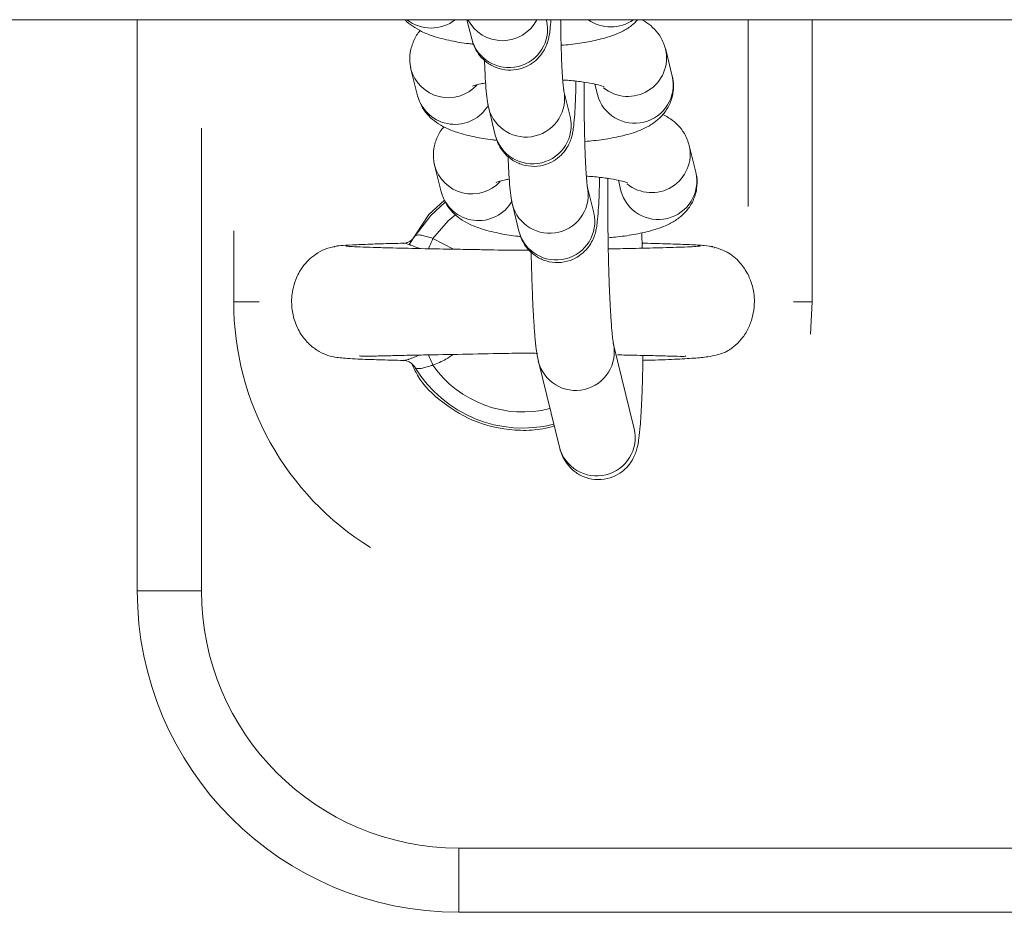
# Model space of a CAD drawing. Units: millimetres. Extents: x -5645.4 to -5635.8, y 8096 to 8110.4.
# Drawn here: x -5638.5 to -5638.4, y 8100.1 to 8100.1 of the extents above; entities that cross this region are included whole.
import ezdxf

# ---------------------------------------------------------------- set-up
doc = ezdxf.new("R2010")
doc.units = ezdxf.units.MM

# ---------------------------------------------------------------- blocks, each defined once
blk = doc.blocks.new('JSRY')
at = {"linetype": 'Continuous', "lineweight": 15}
for p, q in [((-5639.072114067651, 8100.128607275457), (-5637.477572211862, 8100.128607275457)), ((-5638.475920681481, 8100.084157278323), (-5638.475920681481, 8100.128607278251)), ((-5638.450278480176, 8100.128607278251), (-5638.449913088803, 8100.127118559116)), ((-5638.444086049322, 8100.128548766979), (-5638.444100399141, 8100.128607278251)), ((-5638.428420667175, 8100.114060182617), (-5638.428420667175, 8100.128607278251)), ((-5638.423420671944, 8100.106657277995), (-5638.423420671944, 8100.128607278251)), ((-5638.4343124373, 8100.124216405236), (-5638.434822742466, 8100.126295472988)), ((-5638.454631452088, 8100.12476979711), (-5638.454661403422, 8100.124906131559)), ((-5638.454631452088, 8100.12476979711), (-5638.454121146921, 8100.122690729359)), ((-5638.440337900643, 8100.12359455184), (-5638.440139491681, 8100.122786197373)), ((-5638.442248989467, 8100.121064119534), (-5638.442759279732, 8100.123143188217)), ((-5638.448586334113, 8100.121712982216), (-5638.448076043848, 8100.119633912602)), ((-5638.470920686249, 8100.120158498668), (-5638.470920686249, 8100.084157278323)), ((-5638.432475392346, 8100.116731757791), (-5638.432985697512, 8100.118810826474)), ((-5638.452794392232, 8100.117285150596), (-5638.452824358467, 8100.117421485045)), ((-5638.452794392232, 8100.117285150596), (-5638.452284101967, 8100.115206082844)), ((-5638.438500855688, 8100.116109904395), (-5638.438302446727, 8100.115301550859)), ((-5638.440411944513, 8100.11357947302), (-5638.440922234778, 8100.115658541703)), ((-5638.452018861298, 8100.114563303561), (-5638.453249190573, 8100.113461163388)), ((-5638.446749274258, 8100.114228334771), (-5638.446238983993, 8100.112149266088)), ((-5638.453249190573, 8100.113461163388), (-5638.454773877386, 8100.11111380116)), ((-5638.468420673732, 8100.11217542042), (-5638.468420673732, 8100.106657277995)), ((-5638.452928905014, 8100.111594946151), (-5638.451313902263, 8100.110749786747)), ((-5638.436643142823, 8100.11082799456), (-5638.436676953558, 8100.112028718953)), ((-5638.460581619863, 8100.110940984012), (-5638.460583497409, 8100.110912946546)), ((-5638.455243189458, 8100.111195345902), (-5638.455226649169, 8100.111216614516)), ((-5638.436672498111, 8100.11121669461), (-5638.436598558549, 8100.111195345902)), ((-5638.430998955492, 8100.110847035916), (-5638.431026820664, 8100.1108661569)), ((-5638.466433916811, 8100.106657277995), (-5638.468420673732, 8100.106657277995)), ((-5638.424895112042, 8100.106657277995), (-5638.423420671944, 8100.106657277995)), ((-5638.423562173371, 8100.104137919405), (-5638.423420671944, 8100.106657277995)), ((-5638.437263656978, 8100.096779580721), (-5638.438896585826, 8100.103432600181)), ((-5638.444723640207, 8100.102002393482), (-5638.443090696458, 8100.095349373789)), ((-5638.470920686249, 8100.084157278323), (-5638.475920681481, 8100.084157278323)), ((-5638.45092067552, 8100.05915727795), (-5638.45092067552, 8100.064157276907)), ((-5638.45092067552, 8100.064157276907), (-5638.373420689824, 8100.064157276907)), ((-5638.065920680661, 8100.05915727795), (-5638.45092067552, 8100.05915727795))]:
    blk.add_line(p, q, dxfattribs=at)
at = {"linetype": 'Continuous', "lineweight": 15, "flags": 128}
for points in [[(-5638.454300452594, 8100.111781913814), (-5638.453085933451, 8100.113376002786), (-5638.451964978699, 8100.114399889977)], [(-5638.451172713761, 8100.113433071905), (-5638.451728839997, 8100.112962886718), (-5638.452928905014, 8100.111594946151)], [(-5638.453274090413, 8100.110774034196), (-5638.453236166958, 8100.110864194137), (-5638.453181971435, 8100.110993098961), (-5638.45312300754, 8100.111133346827), (-5638.453060377959, 8100.111282293712), (-5638.452995274786, 8100.111437132609), (-5638.452928905014, 8100.111594946151)], [(-5638.452928890113, 8100.101719575496), (-5638.452995244984, 8100.101877389037), (-5638.453060348157, 8100.102032228866), (-5638.453122962836, 8100.102181176217), (-5638.453181941632, 8100.102321424316), (-5638.453236137156, 8100.102450330303), (-5638.453270022396, 8100.102530944887)]]:
    blk.add_lwpolyline(points, dxfattribs=at)
at = {"linetype": 'Continuous', "lineweight": 15}
for centre, radius, start, end in [((-5638.453069996659, 8100.13099329615), 0.00303889318855663, 231.7354946632214, 308.2645053367785), ((-5638.447524335806, 8100.129992909033), 0.003019790517317309, 207.3129228899757, 332.6870771100243), ((-5638.447010680757, 8100.127878934985), 0.003000357299920191, 194.6804827420983, 12.90003680475559), ((-5638.439089399401, 8100.131094616603), 0.003043806205914642, 234.8035151522032, 305.1964848477969), ((-5638.437760326467, 8100.125643618114), 0.003008770988181269, 230.8443841857221, 12.74809371331391), ((-5638.451735421385, 8100.125527544598), 0.002993522188014294, 194.6627520092307, 317.6262273122703), ((-5638.437237124455, 8100.123546770024), 0.003000367689683243, 194.6843154335662, 12.89613627419467), ((-5638.445683908657, 8100.122473385473), 0.003000365896016668, 194.6719351787621, 12.87545312296939), ((-5638.451217039749, 8100.123468321643), 0.003006407861895064, 194.989674909165, 330.5119091712186), ((-5638.44517363377, 8100.120394310223), 0.003000364779267211, 194.6808747528146, 12.89955973100235), ((-5638.435923280799, 8100.118158969723), 0.003008770706065081, 230.8443622931789, 12.74813158854008), ((-5638.449898361671, 8100.118042898998), 0.002993522281427507, 194.6627696287107, 317.6262294154345), ((-5638.43540008162, 8100.116062131708), 0.003000367717874375, 194.6844771043392, 12.89595735195436), ((-5638.449379994699, 8100.115983677837), 0.003006408653553778, 194.9897242696635, 330.5118788120281), ((-5638.443846863296, 8100.114988736865), 0.003000365758846242, 194.671894505121, 12.87547648374972), ((-5638.443336578825, 8100.112909653246), 0.003000357376976444, 194.68070522049, 12.89979709222095), ((-5638.445920680661, 8100.106657278007), 0.02250000000000215, 180, 238.1994065621748), ((-5638.441820866938, 8100.102762816425), 0.003000294820746688, 194.1680551964164, 12.54656265318966), ((-5638.445920871935, 8100.106657278007), 0.009822388195013871, 211.4483101292455, 284.1002644450726), ((-5638.445920871935, 8100.106657278007), 0.008572816538795614, 215.1677340308587, 284.145456161272), ((-5638.440188291326, 8100.096109761093), 0.003000357379310664, 194.6807080770557, 12.89979420968719), ((-5638.450920680662, 8100.084157278007), 0.025, 180, 270), ((-5638.450920680662, 8100.084157278007), 0.02, 180, 270)]:
    blk.add_arc(centre, radius, start, end, dxfattribs=at)
for points, knots in [([(-5638.455086816673, 8100.128607278251), (-5638.455085411981, 8100.128605441246), (-5638.45491579548, 8100.128383622788), (-5638.4544672822, 8100.128070784381), (-5638.453756341125, 8100.127640675447), (-5638.452802544782, 8100.127273683442), (-5638.451601113478, 8100.126972278686), (-5638.450527470165, 8100.126777877966), (-5638.449904842979, 8100.126716563576), (-5638.4497847302, 8100.126704735243)], [0, 0, 0, 0, 0.00110104872126972, 0.1329516208323351, 0.2803734187579816, 0.4668213541993097, 0.727763291563816, 0.9474820432649067, 1, 1, 1, 1]), ([(-5638.449913088803, 8100.127118559116), (-5638.449875323035, 8100.126977370407), (-5638.449805014907, 8100.126714520888), (-5638.449559974937, 8100.126179093124), (-5638.449168274356, 8100.12563524391), (-5638.448573010338, 8100.12512492471), (-5638.447783095977, 8100.124758188229), (-5638.44685547784, 8100.124631272837), (-5638.44595490873, 8100.124794178387), (-5638.445212120419, 8100.12517505679), (-5638.444676635188, 8100.125647696891), (-5638.444310975955, 8100.12614764854), (-5638.444082804728, 8100.126623717964), (-5638.443951712494, 8100.127039099532), (-5638.443869847332, 8100.127429913405), (-5638.443802953357, 8100.127893532816), (-5638.443768683737, 8100.128341929383), (-5638.443748403911, 8100.128607278251)], [0, 0, 0, 0, 0.05889390119146184, 0.1096421502527245, 0.1681301161967771, 0.2345141794875224, 0.3087010016694524, 0.3868227649517195, 0.4686518967115422, 0.5370942805471126, 0.5970273381897224, 0.6505330472576896, 0.6988758554870432, 0.7455981427063029, 0.8013594421956515, 0.8824499312034313, 1, 1, 1, 1]), ([(-5638.442753393773, 8100.123119279304), (-5638.442751602445, 8100.123110953809), (-5638.44274513987, 8100.123080917926), (-5638.4427766837, 8100.123285251729), (-5638.442814714667, 8100.123692274498), (-5638.4428668309, 8100.12442515442), (-5638.442916667203, 8100.125431949873), (-5638.442958405528, 8100.126669372821), (-5638.442984503894, 8100.127759945975), (-5638.442990731119, 8100.12842372637), (-5638.442992453102, 8100.128607278251)], [0, 0, 0, 0, 0.03557469109190285, 0.1283427984373602, 0.2566875045888662, 0.4098408768799505, 0.5781042485138466, 0.7534175951155536, 0.9318137975182842, 1, 1, 1, 1]), ([(-5638.44295444024, 8100.126617976957), (-5638.442714837906, 8100.126637135677), (-5638.44195187027, 8100.126698142943), (-5638.440781538588, 8100.126881601353), (-5638.439430753023, 8100.127182966048), (-5638.438377929343, 8100.127577566775), (-5638.437534280437, 8100.128056177742), (-5638.437151642355, 8100.128445377207), (-5638.436992470745, 8100.128607278251)], [0, 0, 0, 0, 0.09369231863433022, 0.2983452033279201, 0.5133849237544714, 0.7567192281492167, 0.8987989071339195, 1, 1, 1, 1]), ([(-5638.434822742466, 8100.126295472988), (-5638.434934114131, 8100.126619781387), (-5638.435139009561, 8100.127216426047), (-5638.43569507943, 8100.127898559206), (-5638.436211019271, 8100.128347091024), (-5638.436551501221, 8100.128533473789), (-5638.436686326389, 8100.128607278251)], [0, 0, 0, 0, 0.3053652806761239, 0.5617941591171484, 0.8264778034131403, 1, 1, 1, 1]), ([(-5638.453905601625, 8100.127752376282), (-5638.453910303358, 8100.127747931399), (-5638.454119042705, 8100.127550595254), (-5638.454441131439, 8100.12698371872), (-5638.454736345183, 8100.126075774993), (-5638.454744566627, 8100.125299090505), (-5638.45465412954, 8100.124875911021), (-5638.454631452088, 8100.12476979711)], [0, 0, 0, 0, 0.006781960615424806, 0.3010936478093726, 0.5978305090644003, 0.899154427251291, 0.9999999999999999, 0.9999999999999999, 0.9999999999999999, 0.9999999999999999]), ([(-5638.448919136647, 8100.125471261823), (-5638.448903373508, 8100.125086987532), (-5638.44886978423, 8100.124268147084), (-5638.448798269577, 8100.123234990981), (-5638.448728780666, 8100.122435636172), (-5638.44863115228, 8100.121940351883), (-5638.448586334113, 8100.121712982216)], [0, 0, 0, 0, 0.2322044587959999, 0.4947986567329132, 0.7680777216474354, 1, 1, 1, 1]), ([(-5638.449838732008, 8100.12343792201), (-5638.449844364043, 8100.123435103133), (-5638.449867077376, 8100.123423734936), (-5638.449660808094, 8100.12350355978), (-5638.44931665078, 8100.123597774314), (-5638.448960609377, 8100.123659997772), (-5638.448825423245, 8100.123683623531)], [0, 0, 0, 0, 0.1023627147194749, 0.4128167774520468, 0.7770511307690136, 1, 1, 1, 1]), ([(-5638.448076043848, 8100.119633912602), (-5638.448038281509, 8100.119492726304), (-5638.44796798159, 8100.119229888103), (-5638.447722909832, 8100.118694448075), (-5638.447331217015, 8100.118150596047), (-5638.446735951946, 8100.11764028176), (-5638.445946052409, 8100.117273538401), (-5638.445018428873, 8100.117146627243), (-5638.444117855953, 8100.117309532317), (-5638.443375086447, 8100.117690408825), (-5638.442839570689, 8100.118163041736), (-5638.44247390992, 8100.118663038265), (-5638.442245749206, 8100.119138976305), (-5638.442114682026, 8100.119554710942), (-5638.44203269562, 8100.119944058619), (-5638.441961406534, 8100.120454438324), (-5638.44189862778, 8100.121186875303), (-5638.441843898111, 8100.122274861395), (-5638.441812088467, 8100.123164187843), (-5638.441803360786, 8100.12373522781), (-5638.44180207384, 8100.123819430852)], [0, 0, 0, 0, 0.04519149828357181, 0.08413034609140663, 0.1290075289082529, 0.1799432495805118, 0.2368650731726127, 0.2968065233803676, 0.3595930550945166, 0.4121086666044308, 0.4580945724309184, 0.4991488355199756, 0.5362435714174952, 0.5720902186640261, 0.614878378158612, 0.6770948970126947, 0.7828557303361602, 0.8800546140192168, 0.9823133810255031, 1, 1, 1, 1]), ([(-5638.44282803369, 8100.123912864858), (-5638.44266246952, 8100.123903178996), (-5638.44207079618, 8100.123868564826), (-5638.441190309137, 8100.12375707957), (-5638.440325278023, 8100.12360097839), (-5638.439819027926, 8100.123470798085), (-5638.439595840363, 8100.123378228739), (-5638.439628108323, 8100.12339557513), (-5638.439635117177, 8100.123399342903)], [0, 0, 0, 0, 0.09792088774584243, 0.3499379030501884, 0.5931485389314745, 0.7876031955671524, 0.9538657420732068, 0.9999999999999999, 0.9999999999999999, 0.9999999999999999, 0.9999999999999999]), ([(-5638.440916333918, 8100.115634633721), (-5638.440914548544, 8100.115626306919), (-5638.440908107812, 8100.115596268), (-5638.440939614954, 8100.115800630872), (-5638.44097764381, 8100.116207605881), (-5638.441029832307, 8100.116940465477), (-5638.441079455722, 8100.117947637476), (-5638.441121907747, 8100.119183271755), (-5638.441152303122, 8100.1205692305), (-5638.441166763995, 8100.122017187336), (-5638.441169435649, 8100.123103295531), (-5638.441162578233, 8100.123648547709), (-5638.441161398415, 8100.123742358321)], [0, 0, 0, 0, 0.02676629624569716, 0.09655933761355684, 0.1931306140682837, 0.3083584515167183, 0.4349628720393004, 0.5668655108522305, 0.7010919555286218, 0.8363046461057928, 0.9718362220208152, 1, 1, 1, 1]), ([(-5638.441117395286, 8100.119133330443), (-5638.440877795386, 8100.119152500695), (-5638.440114873066, 8100.119213541677), (-5638.438944213298, 8100.119396431269), (-5638.437594727453, 8100.119700488606), (-5638.43653720923, 8100.1200853124), (-5638.435656956582, 8100.120613464679), (-5638.435005647182, 8100.121212876783), (-5638.434496088689, 8100.121988480041), (-5638.434209446876, 8100.122914360046), (-5638.434199189091, 8100.123686834967), (-5638.43428973305, 8100.124110235823), (-5638.4343124373, 8100.124216405236)], [0, 0, 0, 0, 0.06425055586063987, 0.2045834872257229, 0.3520435328358524, 0.5189086243537347, 0.6163334724394226, 0.7045332718757941, 0.7920836279078439, 0.8803605509847716, 0.9699999419142447, 1, 1, 1, 1]), ([(-5638.454121146921, 8100.122690729359), (-5638.454009722842, 8100.122366747661), (-5638.453804731806, 8100.121770706449), (-5638.453249303797, 8100.121084576163), (-5638.452639988575, 8100.120572628181), (-5638.451915760304, 8100.120160900729), (-5638.450967011077, 8100.119786944773), (-5638.449763655529, 8100.119488183527), (-5638.448690438043, 8100.119293205917), (-5638.448067791114, 8100.119231912498), (-5638.447947670345, 8100.119220087798)], [0, 0, 0, 0, 0.11895626481031, 0.2188482768938352, 0.3219578924503843, 0.4372434429426694, 0.5830468541799089, 0.78710761379362, 0.9589288952804386, 1, 1, 1, 1]), ([(-5638.432985697512, 8100.118810826474), (-5638.433097093895, 8100.119134971252), (-5638.433302031657, 8100.119731305737), (-5638.433857785352, 8100.120415435605), (-5638.434435431007, 8100.120909257987), (-5638.434839837127, 8100.121126978153), (-5638.435038302664, 8100.121233826065)], [0, 0, 0, 0, 0.2823447163244104, 0.5194342245823103, 0.7641585030825313, 1, 1, 1, 1]), ([(-5638.452068541769, 8100.120267729768), (-5638.452073248515, 8100.12026328492), (-5638.452282130152, 8100.120066026103), (-5638.452604039921, 8100.119499026537), (-5638.452899286973, 8100.118591121889), (-5638.452907536703, 8100.117814448839), (-5638.452817075448, 8100.117391264369), (-5638.452794392232, 8100.117285150596)], [0, 0, 0, 0, 0.006784431863506529, 0.3010876806852625, 0.5978234863175611, 0.8991539864259698, 1, 1, 1, 1]), ([(-5638.447082076792, 8100.117986614378), (-5638.447066320216, 8100.117602343668), (-5638.447032745397, 8100.116783522391), (-5638.446961218824, 8100.115750303466), (-5638.446891743057, 8100.114951008213), (-5638.446794098941, 8100.114455708116), (-5638.446749274258, 8100.114228334771)], [0, 0, 0, 0, 0.2322039667608228, 0.4947906361347931, 0.7680776896737102, 0.9999999999999999, 0.9999999999999999, 0.9999999999999999, 0.9999999999999999]), ([(-5638.439203817968, 8100.111655356855), (-5638.438990197571, 8100.111672560417), (-5638.43825365652, 8100.11173187652), (-5638.437107600601, 8100.11191201141), (-5638.435757564695, 8100.112215758423), (-5638.434700153047, 8100.112600704744), (-5638.433819904329, 8100.113128795533), (-5638.43316860861, 8100.113728245498), (-5638.4326590147, 8100.114503807289), (-5638.432372357875, 8100.115429746587), (-5638.432362145469, 8100.116202179085), (-5638.432452688739, 8100.116625588445), (-5638.432475392346, 8100.116731757791)], [0, 0, 0, 0, 0.05772879045884176, 0.1990429034685245, 0.347529163222283, 0.5155530440378088, 0.6136606976696876, 0.7024741494799779, 0.7906354830748026, 0.8795252483556633, 0.9697911126787949, 0.9999999999999999, 0.9999999999999999, 0.9999999999999999, 0.9999999999999999]), ([(-5638.448001672153, 8100.115953274564), (-5638.448007305464, 8100.115950455501), (-5638.448030018857, 8100.115939089093), (-5638.447823738565, 8100.116018919795), (-5638.447479644906, 8100.116113120155), (-5638.447123557489, 8100.116175349683), (-5638.446988363389, 8100.116198976086)], [0, 0, 0, 0, 0.1023848228200084, 0.4128135420236636, 0.7770655711398567, 1, 1, 1, 1]), ([(-5638.446238983993, 8100.112149266088), (-5638.446201218275, 8100.112008076995), (-5638.446130910285, 8100.111745226936), (-5638.445885869898, 8100.111209799634), (-5638.445494169733, 8100.110665949848), (-5638.444898905425, 8100.110155631033), (-5638.444108991195, 8100.109788892994), (-5638.443181373721, 8100.109661981194), (-5638.442280805517, 8100.109824878742), (-5638.441538027676, 8100.11020577372), (-5638.441002530632, 8100.110678393349), (-5638.440636872449, 8100.111178371367), (-5638.440408695573, 8100.111654369171), (-5638.440277624652, 8100.112070019039), (-5638.440195651261, 8100.11245945869), (-5638.440124363792, 8100.112969738228), (-5638.44006158425, 8100.113702262867), (-5638.44000684316, 8100.114790193039), (-5638.439975069633, 8100.115679587649), (-5638.43996630629, 8100.116250581525), (-5638.439965013985, 8100.116334784338)], [0, 0, 0, 0, 0.04518878369540717, 0.08412742231987942, 0.1290047201387604, 0.1799405973988283, 0.2368634718241851, 0.2968055695738389, 0.3595922996032, 0.4121066604081285, 0.4580934867484086, 0.4991478530584669, 0.5362408658865899, 0.5720904650858026, 0.6148754732695394, 0.6770955391370136, 0.7828534854410332, 0.8800526269597367, 0.9823117083323671, 1, 1, 1, 1]), ([(-5638.440990973834, 8100.116428217412), (-5638.440825409627, 8100.116418531934), (-5638.440233736079, 8100.116383919129), (-5638.43935325112, 8100.116272431438), (-5638.438488214198, 8100.11611633164), (-5638.43798198566, 8100.115986150484), (-5638.437758795229, 8100.115893580292), (-5638.437791063336, 8100.115910928272), (-5638.437798072223, 8100.115914696389)], [0, 0, 0, 0, 0.09792100946608714, 0.3499383832549694, 0.5931493482737551, 0.7876029021602692, 0.9538656736698011, 1, 1, 1, 1]), ([(-5638.438898582582, 8100.103444345788), (-5638.438898953228, 8100.103445893023), (-5638.438899929854, 8100.10344996987), (-5638.438943565759, 8100.103729297365), (-5638.438999574339, 8100.104252966747), (-5638.439068917952, 8100.105106872957), (-5638.439138227592, 8100.106256154229), (-5638.439202056684, 8100.107661572603), (-5638.439255629064, 8100.109263250354), (-5638.439296348363, 8100.111004247333), (-5638.439322048174, 8100.112824168801), (-5638.439333165717, 8100.114603195326), (-5638.439327665217, 8100.115729313602), (-5638.439325083617, 8100.116257844986)], [0, 0, 0, 0, 0.03811068967176286, 0.1004188910732721, 0.1811432834540632, 0.2744150252171267, 0.3749485980339923, 0.4789925468809255, 0.5847017079406903, 0.6912271739551916, 0.7981575689658199, 0.9052674467599919, 1, 1, 1, 1]), ([(-5638.452284101967, 8100.115206082844), (-5638.452172679769, 8100.11488209996), (-5638.451967691498, 8100.114286054528), (-5638.451412240103, 8100.113599935406), (-5638.450802946225, 8100.11308797774), (-5638.450078714195, 8100.112676252748), (-5638.449129949538, 8100.112302301169), (-5638.447926611558, 8100.112003533001), (-5638.446853382469, 8100.111808562753), (-5638.446230740971, 8100.111747265793), (-5638.44611062539, 8100.111735440818)], [0, 0, 0, 0, 0.1189563856768753, 0.2188492461099491, 0.321957926874202, 0.4372435155464056, 0.5830480050894755, 0.787107675419737, 0.9589303230219611, 1, 1, 1, 1]), ([(-5638.454321552638, 8100.111758683835), (-5638.454388949218, 8100.1116660738), (-5638.454520505155, 8100.111485302016), (-5638.454785402956, 8100.111320444105), (-5638.455010974077, 8100.11124054953), (-5638.455152768085, 8100.111222678957), (-5638.455181712929, 8100.111222879352), (-5638.455186445836, 8100.111222912119)], [0, 0, 0, 0, 0.2737888248918103, 0.5344269025029587, 0.7619699843619817, 0.9610785936949379, 1, 1, 1, 1]), ([(-5638.454300452594, 8100.111781913814), (-5638.454283716725, 8100.111796652011), (-5638.45423656927, 8100.111838171716), (-5638.454049211093, 8100.111871339471), (-5638.453739946221, 8100.111832649932), (-5638.453360705706, 8100.111710527573), (-5638.45307349585, 8100.111633649226), (-5638.452928905014, 8100.111594946151)], [0, 0, 0, 0, 0.1209455300378692, 0.340721693705993, 0.5597844585132201, 0.7783810982682158, 1, 1, 1, 1]), ([(-5638.460418362741, 8100.110982081414), (-5638.460722027089, 8100.110918110423), (-5638.461302137435, 8100.110795902352), (-5638.462241820581, 8100.110276000043), (-5638.463055587078, 8100.109476369475), (-5638.463591856183, 8100.108482384822), (-5638.46389034095, 8100.107454707662), (-5638.463954223934, 8100.106373574821), (-5638.463729349606, 8100.105188842071), (-5638.46325366054, 8100.10416259714), (-5638.462551476162, 8100.103316610805), (-5638.461773761195, 8100.102756375598), (-5638.461004058461, 8100.102440812589), (-5638.460475550115, 8100.102334445782), (-5638.460033006826, 8100.102284263638), (-5638.459371569777, 8100.102232867811), (-5638.458455334538, 8100.102187656043), (-5638.457114309589, 8100.102140370188), (-5638.455862098087, 8100.102110060603), (-5638.455194298748, 8100.102093896623)], [0, 0, 0, 0, 0.04114401543841975, 0.0786001686840931, 0.1419089401832929, 0.1912563025021315, 0.229006471627898, 0.2852741878311509, 0.3345275757868544, 0.3871757733988788, 0.4337096346759747, 0.4778287761470187, 0.5201184312823689, 0.5694100417127032, 0.6338246036459936, 0.699108362738421, 0.7771543511033802, 0.8811573151496256, 1, 1, 1, 1]), ([(-5638.455226470355, 8100.111214039409), (-5638.455515752564, 8100.111207243064), (-5638.456499784801, 8100.111184124386), (-5638.457859738388, 8100.111142072048), (-5638.459229822643, 8100.111088200074), (-5638.460196210757, 8100.111031764876), (-5638.460451442656, 8100.110992696906), (-5638.460579459194, 8100.110973101602)], [0, 0, 0, 0, 0.09343539648026174, 0.3178330351479227, 0.543798778668336, 0.771183376904376, 0.9999999999999999, 0.9999999999999999, 0.9999999999999999, 0.9999999999999999]), ([(-5638.445442621235, 8100.110663794008), (-5638.446365430171, 8100.110669801018), (-5638.447724448868, 8100.110678647527), (-5638.449659928771, 8100.110725617255), (-5638.45148068644, 8100.110750051119), (-5638.453781508347, 8100.110796360067), (-5638.455795991541, 8100.110838930375), (-5638.457343757323, 8100.110879998229), (-5638.458419762699, 8100.110915059914), (-5638.45928972106, 8100.110953175994), (-5638.45955705538, 8100.110979549195), (-5638.459695716027, 8100.110993228414)], [0, 0, 0, 0, 0.1336731592864288, 0.1968601686361897, 0.2875850123610422, 0.4133115549703533, 0.5738851513547796, 0.6673938746881045, 0.7696328417090098, 0.8805134361505746, 1, 1, 1, 1]), ([(-5638.455226649169, 8100.111216614516), (-5638.455226463644, 8100.111217720248), (-5638.455225771378, 8100.111221846166), (-5638.455203367266, 8100.111217578362), (-5638.455186967377, 8100.111214454313)], [0, 0, 0, 0, 0.2679964312985207, 1, 1, 1, 1]), ([(-5638.455186967377, 8100.111214454313), (-5638.455142487327, 8100.111213333547), (-5638.455054958165, 8100.111211128072), (-5638.454802254962, 8100.111128487749), (-5638.454499882238, 8100.111014585047), (-5638.454271332262, 8100.110920911799), (-5638.454047828643, 8100.110827962973), (-5638.454002443999, 8100.11081118071), (-5638.453975845699, 8100.11080134523)], [0, 0, 0, 0, 0.2790005514652948, 0.5490255631056331, 0.6101187434454856, 0.9248375824139262, 0.9559500208864188, 1, 1, 1, 1]), ([(-5638.445286173944, 8100.110662159072), (-5638.445282343437, 8100.110444341103), (-5638.445267641611, 8100.109608336564), (-5638.445226431229, 8100.108240508546), (-5638.445163644295, 8100.106617510583), (-5638.445087653236, 8100.105177879193), (-5638.444996579291, 8100.103938106772), (-5638.44489845277, 8100.102899599899), (-5638.444784036327, 8100.10231236998), (-5638.444723640207, 8100.102002393482)], [0, 0, 0, 0, 0.05333946826212486, 0.2047215750401531, 0.3565566482539241, 0.509275939738315, 0.6637873757136562, 0.8225260521855782, 1, 1, 1, 1]), ([(-5638.432154272322, 8100.110992949949), (-5638.432280391925, 8100.110980246368), (-5638.432522752154, 8100.11095583428), (-5638.433491734758, 8100.11091111207), (-5638.435070374651, 8100.110862253357), (-5638.437193215408, 8100.110813859136), (-5638.438660768591, 8100.110784638046), (-5638.439288128738, 8100.110772146405)], [0, 0, 0, 0, 0.1731566306536169, 0.3327498628632506, 0.6104132280620496, 0.833456655935288, 0.9999999999999999, 0.9999999999999999, 0.9999999999999999, 0.9999999999999999]), ([(-5638.431148861174, 8100.110949830645), (-5638.431340606127, 8100.110978962102), (-5638.43171667313, 8100.111036097268), (-5638.432880230558, 8100.111104543927), (-5638.434393958751, 8100.111161601702), (-5638.435680560445, 8100.111198609576), (-5638.436510052585, 8100.111216697642), (-5638.436650042061, 8100.111219750279)], [0, 0, 0, 0, 0.2526501239081383, 0.4955195577623039, 0.7292401242106502, 0.9543051327044326, 1, 1, 1, 1]), ([(-5638.436613236193, 8100.10210181659), (-5638.436482422431, 8100.10210483535), (-5638.43552789761, 8100.102126862696), (-5638.434178453101, 8100.102176282974), (-5638.432647166615, 8100.102259940225), (-5638.431599327556, 8100.10236666594), (-5638.430869626117, 8100.102500403448), (-5638.430347425512, 8100.102668257365), (-5638.42996375347, 8100.102854300498), (-5638.429618051052, 8100.103090184039), (-5638.429257388069, 8100.103386121809), (-5638.428785397416, 8100.103899521213), (-5638.428328448209, 8100.104672315898), (-5638.42802992114, 8100.105543681733), (-5638.427876478231, 8100.106637443237), (-5638.427995968707, 8100.107742539186), (-5638.42841236369, 8100.108842353205), (-5638.429047036051, 8100.109776545935), (-5638.430048521551, 8100.110636498406), (-5638.430938487827, 8100.110869451482), (-5638.431406591658, 8100.110991979976)], [0, 0, 0, 0, 0.02059639649814819, 0.1502882523364931, 0.2624945945599037, 0.3568403573242874, 0.4329135148796586, 0.4903056513709907, 0.5295177947270789, 0.5465622275194477, 0.5640994039155139, 0.6012373568511948, 0.6408073413058587, 0.6818890203886298, 0.7237332089883556, 0.7870866094888846, 0.8291926766116224, 0.8789848063906686, 0.9363485142844437, 1, 1, 1, 1]), ([(-5638.45862371159, 8100.10245855458), (-5638.458566283522, 8100.102443771101), (-5638.458437992734, 8100.102410745715), (-5638.457537823087, 8100.102434668642), (-5638.456309191575, 8100.102462053163), (-5638.454852445356, 8100.102495626125), (-5638.452878784569, 8100.102538041283), (-5638.45028164738, 8100.102575903797), (-5638.447497604652, 8100.102645824962), (-5638.445648861081, 8100.102664018739), (-5638.444916995456, 8100.102647617928), (-5638.444799010281, 8100.102644973927)], [0, 0, 0, 0, 0.1026276413549166, 0.2292638645557179, 0.3459348414998072, 0.451712680471677, 0.5476587469965413, 0.718792046513346, 0.8864583911445637, 0.9816957838884506, 1, 1, 1, 1]), ([(-5638.453976113919, 8100.102513560121), (-5638.45411516474, 8100.102457062076), (-5638.454418488388, 8100.102333817974), (-5638.454700837535, 8100.102222317125), (-5638.454959581928, 8100.102134761963), (-5638.455082655739, 8100.102103956138), (-5638.455223670547, 8100.102086388227), (-5638.45523392949, 8100.102103643654), (-5638.455243189458, 8100.102119218818)], [0, 0, 0, 0, 0.1865153459250654, 0.4068621479565884, 0.4537939957251441, 0.6888116908338896, 0.719113943378171, 1, 1, 1, 1]), ([(-5638.451355968241, 8100.102562399143), (-5638.451538685978, 8100.102435523766), (-5638.452029503171, 8100.10209471057), (-5638.452582044635, 8100.101864245046), (-5638.452928890113, 8100.101719575496)], [0, 0, 0, 0, 0.3722724885634519, 1, 1, 1, 1]), ([(-5638.443090696458, 8100.095349373789), (-5638.443050436656, 8100.095196360351), (-5638.442981635102, 8100.094934869691), (-5638.442746512063, 8100.094401559917), (-5638.442373717836, 8100.09385206803), (-5638.441796272438, 8100.093325037546), (-5638.441018166917, 8100.092932607149), (-5638.440088923506, 8100.092773091295), (-5638.439169582512, 8100.092909867246), (-5638.438400941714, 8100.093279420645), (-5638.437844336338, 8100.093749380942), (-5638.437462626973, 8100.094250781317), (-5638.437221280199, 8100.094728274849), (-5638.437077849737, 8100.095148155589), (-5638.436977838356, 8100.09556974567), (-5638.436886945373, 8100.096133575144), (-5638.436803502177, 8100.096944867884), (-5638.436724774595, 8100.098114285104), (-5638.436662776469, 8100.099500176562), (-5638.436617337518, 8100.100975794045), (-5638.436600754559, 8100.10202603069), (-5638.436593492154, 8100.102485975278)], [0, 0, 0, 0, 0.04584579829546728, 0.07834768090923681, 0.1128616972455456, 0.1515354168017013, 0.1939345821204498, 0.238546354972937, 0.2863346125442915, 0.3263547539163664, 0.3616180037509638, 0.3936665303315338, 0.4238846602558604, 0.4561444149553874, 0.4955926332480388, 0.5553237316000903, 0.6522920983927591, 0.7420390619506276, 0.8366595736739197, 0.9284660791279509, 1, 1, 1, 1]), ([(-5638.438572977308, 8100.102527936249), (-5638.438132999299, 8100.102519129218), (-5638.437038715989, 8100.102497224971), (-5638.435549537918, 8100.10246257965), (-5638.434164643802, 8100.10242825417), (-5638.433317496582, 8100.102387224194), (-5638.43327051155, 8100.102425881663), (-5638.433251504425, 8100.102441519992)], [0, 0, 0, 0, 0.1561409822479471, 0.3883432066432317, 0.6267481294858768, 0.8490062753702461, 1, 1, 1, 1]), ([(-5638.455182154302, 8100.102090837228), (-5638.455148165148, 8100.102089032271), (-5638.455070383414, 8100.102084901755), (-5638.454832337395, 8100.102018533486), (-5638.454537517229, 8100.101850924667), (-5638.454388695826, 8100.10164448951), (-5638.454313193087, 8100.10153975713)], [0, 0, 0, 0, 0.1760140511219373, 0.4027954907592133, 0.6970155150679593, 1, 1, 1, 1]), ([(-5638.454556782369, 8100.101832322804), (-5638.45442194215, 8100.101528153396), (-5638.453889896914, 8100.100327978224), (-5638.452133205968, 8100.098684723564), (-5638.449448509124, 8100.097093887656), (-5638.446695881965, 8100.096588607674), (-5638.444642148319, 8100.096681602327), (-5638.443784978184, 8100.096916927975), (-5638.443494979862, 8100.096996543491)], [0, 0, 0, 0, 0.07453065865286876, 0.2940790359769055, 0.5330551925845202, 0.7994680470657555, 0.9321559076001736, 1, 1, 1, 1]), ([(-5638.452928890113, 8100.101719575496), (-5638.453010387989, 8100.101699944812), (-5638.453234314389, 8100.101646006859), (-5638.453577958581, 8100.101526672544), (-5638.453920306605, 8100.101450540222), (-5638.454189812905, 8100.10145532655), (-5638.45426365408, 8100.101506926825), (-5638.454300467495, 8100.10153265207)], [0, 0, 0, 0, 0.1245844009305636, 0.3423124378902546, 0.5622371447071652, 0.7817539404593751, 1, 1, 1, 1])]:
    blk.add_open_spline(points, degree=3, knots=knots, dxfattribs=at)
blk = doc.blocks.new('K033_KOUNIA')
blk.add_blockref('JSRY', (0, 0))
blk = doc.blocks.new('KATOPSI_K033')
blk.add_blockref('K033_KOUNIA', (0, 0))

msp = doc.modelspace()

# ---------------------------------------------------------------- block references
msp.add_blockref('KATOPSI_K033', (0, 0))

doc.saveas('drawing.dxf')
